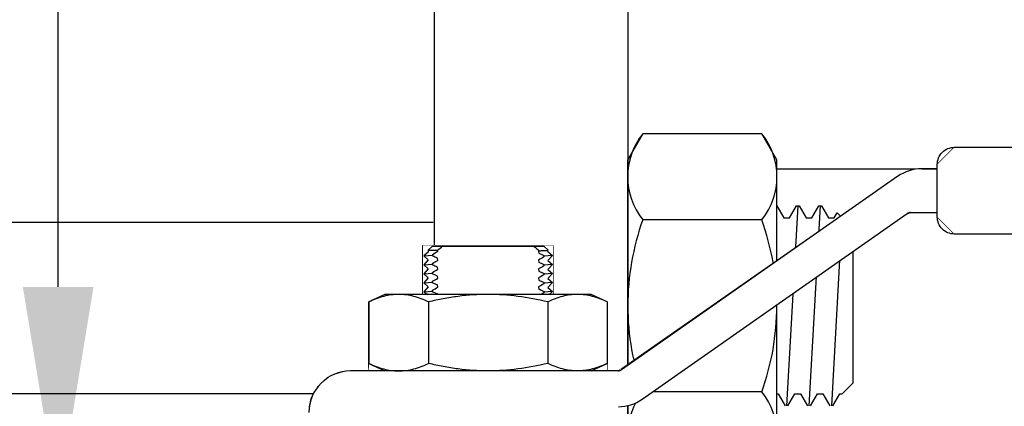
# Model space of a CAD drawing. Extents: x -4 to 183, y -14 to 97.
# Drawn here: x 22 to 26, y 17 to 18 of the extents above; entities that cross this region are included whole.
import ezdxf
from ezdxf import colors
from ezdxf.entities.mleader import LeaderData, LeaderLine
from ezdxf.enums import TextEntityAlignment as Align
from ezdxf.math import Vec2, Vec3

# ---------------------------------------------------------------- set-up
doc = ezdxf.new("R2010")
doc.units = 0
doc.header["$MEASUREMENT"] = 0
for name, color, linetype in [('HI-DETL-FINE', 249, 'Continuous'), ('HI-DETL-THIN', 1, 'Continuous'), ('HI-PROD-FINE', 249, 'Continuous'), ('HI-PROD-OTLN', 3, 'Continuous'), ('HI-TEXT-STND', 2, 'Continuous')]:
    doc.layers.add(name, color=color, linetype=linetype)
doc.layers.add('REF', color=5, linetype='Continuous', plot=False)
doc.styles.add('HUNTER', font='ARIALN_0.TTF')
doc.styles.get("Standard").update_dxf_attribs({"font": 'ARIAL_0.TTF'})

# ---------------------------------------------------------------- blocks, each defined once
blk = doc.blocks.new('_TagCircle')
at = {"transparency": 16777216}
blk.add_circle((0, 0), 0.125, dxfattribs=at)
at = {"transparency": 16777216, "style": 'HUNTER'}
blk.add_attdef('TAGNUMBER', text='', height=0.125, dxfattribs=at).set_placement((0, -0.0625), align=Align.CENTER)

msp = doc.modelspace()

# ---------------------------------------------------------------- linework, layer by layer
at = {"layer": 'HI-PROD-FINE'}
for p, q in [((24.4035, 21.9051), (24.4032, 16.7713)), ((24.4035, 17.8806), (24.4556, 17.9714)), ((24.4556, 17.9714), (24.4035, 17.8806)), ((24.8708, 17.9714), (24.4556, 17.9714)), ((24.9232, 17.8806), (24.8708, 17.9714)), ((24.9232, 17.8806), (24.8708, 17.9714)), ((24.4035, 16.8622), (24.4035, 17.8806)), ((24.9232, 16.8622), (24.9232, 17.8806)), ((24.9232, 17.7204), (24.9475, 17.678)), ((24.9965, 17.7204), (24.9573, 17.0229)), ((24.967, 17.678), (24.9914, 17.7204)), ((24.9914, 17.7204), (25.0011, 17.7204)), ((25.0011, 17.7204), (25.0257, 17.678)), ((25.0745, 17.7204), (25.0355, 17.0229)), ((25.0453, 17.678), (25.0696, 17.7204)), ((25.0696, 17.7204), (25.0794, 17.7204)), ((25.0794, 17.7204), (25.1037, 17.678)), ((25.1233, 17.678), (25.1338, 17.6961)), ((25.1893, 17.6404), (25.1338, 17.6961)), ((23.7243, 17.6623), (19.8733, 17.6623)), ((24.8708, 17.6716), (24.4556, 17.6716)), ((24.9475, 17.678), (24.967, 17.678)), ((25.0257, 17.678), (25.0453, 17.678)), ((25.1037, 17.678), (25.1233, 17.678)), ((25.1503, 17.6794), (25.1136, 17.0229)), ((25.1893, 17.1027), (25.1893, 17.6404)), ((25.1893, 17.1027), (25.1518, 17.0649)), ((23.7272, 17.065), (19.8733, 17.065)), ((24.8708, 17.0715), (24.4556, 17.0715)), ((24.9219, 17.0649), (24.9281, 17.0649)), ((24.9281, 17.0649), (24.9524, 17.0229)), ((24.9622, 17.0229), (24.9866, 17.0649)), ((24.9866, 17.0649), (25.006, 17.0649)), ((25.006, 17.0649), (25.0307, 17.0229)), ((25.0403, 17.0229), (25.0647, 17.0649)), ((25.0647, 17.0649), (25.0842, 17.0649)), ((25.0842, 17.0649), (25.1086, 17.0229)), ((25.1184, 17.0229), (25.1429, 17.0649)), ((25.1429, 17.0649), (25.1518, 17.0649))]:
    msp.add_line(p, q, dxfattribs=at)
msp.add_lwpolyline([(23.7273, 21.718), (23.7273, 16.9776)], dxfattribs=at)
for points in [[(24.4556, 17.9714), (24.3853, 17.8839), (24.3853, 17.7593), (24.4556, 17.6716)], [(24.8708, 17.6716), (24.9416, 17.7593), (24.9416, 17.8839), (24.8708, 17.9714)], [(24.4556, 17.6716), (24.4211, 17.5753), (24.4032, 17.4736), (24.4035, 17.3715)], [(24.9232, 17.3715), (24.9232, 17.4736), (24.9055, 17.5753), (24.8708, 17.6716)], [(24.4035, 17.3715), (24.4032, 17.2692), (24.4211, 17.1678), (24.4556, 17.0715)], [(24.8708, 17.0715), (24.9055, 17.1678), (24.9232, 17.2692), (24.9232, 17.3715)], [(24.4556, 17.0715), (24.3853, 16.9837), (24.3853, 16.8587), (24.4556, 16.7713)], [(24.8708, 16.7713), (24.9416, 16.8587), (24.9416, 16.9837), (24.8708, 17.0715)]]:
    msp.add_open_spline(points, degree=3, dxfattribs=at)
at = {"layer": 'HI-PROD-OTLN'}
for points in [[(24.4032, 16.7713), (24.8708, 16.7713), (24.9229, 16.8621), (24.9232, 17.8478)], [(25.8003, 17.8478), (24.9232, 17.8478)]]:
    msp.add_lwpolyline(points, dxfattribs=at)
at = {"layer": 'REF'}
for points in [[(23.2924, 17.0193), (23.2993, 17.0477), (23.3238, 17.0914), (23.3687, 17.128), (23.4215, 17.1439), (23.4999, 17.1447), (23.5004, 17.3854), (23.5561, 17.4113), (23.6886, 17.4113), (23.6886, 17.5822), (24.1424, 17.5822), (24.1424, 17.4113), (24.2761, 17.4113), (24.3318, 17.3854), (24.3318, 17.1706), (24.3318, 17.1447), (24.3704, 17.1447), (25.3458, 17.8232), (25.3673, 17.8357), (25.3928, 17.8449), (25.4178, 17.849), (25.4832, 17.8494), (25.4832, 17.8644), (25.5432, 17.9244), (28.5801, 17.9244)], [(28.5801, 17.6218), (25.5432, 17.6218), (25.4832, 17.6818), (25.4832, 17.6968), (25.3895, 17.6968), (25.3719, 17.6889), (24.4535, 17.0459), (24.432, 17.0334), (24.4196, 17.0283), (24.4035, 17.0235), (24.3801, 17.02)]]:
    msp.add_lwpolyline(points, dxfattribs=at)

# ---------------------------------------------------------------- next in the draw order: wipeouts: each hides what was drawn before it
msp.add_wipeout([(23.2911, 16.8197), (23.2924, 17.0193), (23.2993, 17.0477), (23.3238, 17.0914), (23.3687, 17.128), (23.4215, 17.1439), (23.4999, 17.1447), (23.5004, 17.3854), (23.5561, 17.4113), (23.6886, 17.4113), (23.6886, 17.5822), (24.1424, 17.5822), (24.1424, 17.4113), (24.2761, 17.4113), (24.3318, 17.3854), (24.3318, 17.1706), (24.3318, 17.1447), (24.3704, 17.1447), (25.3458, 17.8232), (25.3673, 17.8357), (25.3928, 17.8449), (25.4178, 17.849), (25.4832, 17.8494), (25.4832, 17.8644), (25.5432, 17.9244), (28.5801, 17.9244), (28.6401, 17.8644), (28.6401, 17.6818), (28.5801, 17.6218), (25.5432, 17.6218), (25.4832, 17.6818), (25.4832, 17.6968), (25.3895, 17.6968), (25.3719, 17.6889), (24.4535, 17.0459), (24.432, 17.0334), (24.4196, 17.0283), (24.4035, 17.0235), (24.3801, 17.02), (24.3661, 17.0197), (24.3661, 16.5864), (24.771, 16.5864), (24.8298, 16.6882), (25.0029, 16.6882), (25.0052, 16.3065), (23.2785, 16.3065), (23.2785, 16.7832), (23.2911, 16.7832)])

# ---------------------------------------------------------------- next in the draw order: linework, layer by layer
at = {"layer": 'HI-DETL-FINE'}
for p, q in [((23.7401, 17.5615), (23.7398, 17.5652)), ((23.7401, 17.5615), (23.7398, 17.5652)), ((24.0921, 17.5626), (24.0927, 17.5548)), ((24.0921, 17.5626), (24.0927, 17.5548)), ((23.7217, 17.5506), (23.7217, 17.5454)), ((23.7217, 17.5506), (23.7217, 17.5454)), ((23.7217, 17.5141), (23.7217, 17.5195)), ((23.7217, 17.5141), (23.7217, 17.5195)), ((23.7401, 17.5302), (23.7395, 17.538)), ((23.7401, 17.5302), (23.7395, 17.538)), ((24.0921, 17.5313), (24.0927, 17.5235)), ((24.0921, 17.5313), (24.0927, 17.5235)), ((24.1105, 17.5475), (24.1105, 17.5421)), ((24.1105, 17.5475), (24.1105, 17.5421)), ((23.7217, 17.4829), (23.7217, 17.4882)), ((23.7217, 17.4829), (23.7217, 17.4882)), ((23.7401, 17.499), (23.7395, 17.5068)), ((23.7401, 17.499), (23.7395, 17.5068)), ((24.0921, 17.5001), (24.0927, 17.4923)), ((24.0921, 17.5001), (24.0927, 17.4923)), ((24.1105, 17.5162), (24.1105, 17.5108)), ((24.1105, 17.5162), (24.1105, 17.5108)), ((24.1105, 17.485), (24.1105, 17.4796)), ((24.1105, 17.485), (24.1105, 17.4796)), ((23.7217, 17.4516), (23.7217, 17.457)), ((23.7217, 17.4516), (23.7217, 17.457)), ((23.7401, 17.4677), (23.7395, 17.4755)), ((23.7401, 17.4677), (23.7395, 17.4755)), ((24.0921, 17.4688), (24.0927, 17.461)), ((24.0921, 17.4688), (24.0927, 17.461)), ((24.1105, 17.4537), (24.1105, 17.4483)), ((24.1105, 17.4537), (24.1105, 17.4483)), ((23.7217, 17.4204), (23.7217, 17.4257)), ((23.7217, 17.4204), (23.7217, 17.4257)), ((23.7401, 17.4365), (23.7395, 17.4443)), ((23.7401, 17.4365), (23.7395, 17.4443)), ((24.0921, 17.4376), (24.0927, 17.4298)), ((24.0921, 17.4376), (24.0927, 17.4298)), ((24.1105, 17.4171), (24.1007, 17.4113)), ((24.1105, 17.4171), (24.1007, 17.4113)), ((24.1105, 17.4225), (24.1105, 17.4171)), ((24.1105, 17.4225), (24.1105, 17.4171)), ((23.7082, 17.3854), (23.7082, 17.1706)), ((23.7082, 17.3854), (23.7082, 17.1706)), ((24.1239, 17.3854), (24.1239, 17.1706)), ((24.1239, 17.3854), (24.1239, 17.1706))]:
    msp.add_line(p, q, dxfattribs=at)
for points in [[(23.6916, 17.5459), (23.7217, 17.548)], [(24.1406, 17.5469), (24.1105, 17.5448)], [(23.6916, 17.5146), (23.7217, 17.5168)], [(23.6916, 17.4834), (23.7217, 17.4856)], [(24.1406, 17.5157), (24.1105, 17.5135)], [(23.6916, 17.4521), (23.7217, 17.4543)], [(24.1406, 17.4844), (24.1105, 17.4823)], [(24.1406, 17.4532), (24.1105, 17.451)], [(23.6916, 17.4209), (23.7217, 17.4231)], [(24.1406, 17.4219), (24.1105, 17.4198)]]:
    msp.add_lwpolyline(points, dxfattribs=at)
for points, knots in [([(23.7071, 17.5652), (23.7071, 17.5652), (23.7071, 17.5652), (23.7073, 17.5652), (23.7079, 17.5652), (23.7089, 17.5652), (23.7102, 17.5652), (23.7119, 17.5652), (23.714, 17.5652), (23.7165, 17.5652), (23.7193, 17.5652), (23.7226, 17.5652), (23.7263, 17.5652), (23.7304, 17.5652), (23.7349, 17.5652), (23.7382, 17.5652), (23.7398, 17.5652)], [0, 0, 0, 0, 0.012851, 0.088628, 0.161647, 0.234666, 0.308192, 0.381718, 0.456844, 0.53197, 0.607647, 0.683325, 0.762096, 0.841024, 0.920432, 1, 1, 1, 1]), ([(23.7071, 17.5652), (23.7071, 17.5652), (23.7071, 17.5652), (23.7073, 17.5652), (23.7079, 17.5652), (23.7089, 17.5652), (23.7102, 17.5652), (23.7119, 17.5652), (23.714, 17.5652), (23.7165, 17.5652), (23.7193, 17.5652), (23.7226, 17.5652), (23.7263, 17.5652), (23.7304, 17.5652), (23.7349, 17.5652), (23.7382, 17.5652), (23.7398, 17.5652)], [0, 0, 0, 0, 0.012851, 0.088628, 0.161647, 0.234666, 0.308192, 0.381718, 0.456844, 0.53197, 0.607647, 0.683325, 0.762096, 0.841024, 0.920432, 1, 1, 1, 1]), ([(24.0941, 17.5637), (24.0957, 17.5638), (24.0989, 17.5639), (24.1033, 17.5641), (24.1073, 17.5643), (24.1109, 17.5645), (24.114, 17.5646), (24.1167, 17.5648), (24.119, 17.5649), (24.121, 17.565), (24.1226, 17.565), (24.1238, 17.5651), (24.1247, 17.5651), (24.1251, 17.5651), (24.1251, 17.5651), (24.1251, 17.5651)], [0, 0, 0, 0, 0.081483, 0.163123, 0.245244, 0.327526, 0.404359, 0.481191, 0.558559, 0.635926, 0.71498, 0.794035, 0.873673, 0.953311, 1, 1, 1, 1]), ([(24.0941, 17.5637), (24.0957, 17.5638), (24.0989, 17.5639), (24.1033, 17.5641), (24.1073, 17.5643), (24.1109, 17.5645), (24.114, 17.5646), (24.1167, 17.5648), (24.119, 17.5649), (24.121, 17.565), (24.1226, 17.565), (24.1238, 17.5651), (24.1247, 17.5651), (24.1251, 17.5651), (24.1251, 17.5651), (24.1251, 17.5651)], [0, 0, 0, 0, 0.081483, 0.163123, 0.245244, 0.327526, 0.404359, 0.481191, 0.558559, 0.635926, 0.71498, 0.794035, 0.873673, 0.953311, 1, 1, 1, 1]), ([(23.6043, 17.4113), (23.5955, 17.4113), (23.5867, 17.4107), (23.5692, 17.4083), (23.5605, 17.4066), (23.5345, 17.3998), (23.5174, 17.3933), (23.5004, 17.3854)], [0, 0, 0, 0, 0.25, 0.25, 0.5, 0.5, 1, 1, 1, 1]), ([(23.7082, 17.3854), (23.6912, 17.3933), (23.674, 17.3998), (23.6394, 17.4089), (23.622, 17.4113), (23.6043, 17.4113)], [0, 0, 0, 0, 0.5, 0.5, 1, 1, 1, 1]), ([(23.7082, 17.3854), (23.6912, 17.3933), (23.674, 17.3998), (23.6394, 17.4089), (23.622, 17.4113), (23.6043, 17.4113)], [0, 0, 0, 0, 0.5, 0.5, 1, 1, 1, 1]), ([(23.9161, 17.4113), (23.8813, 17.4113), (23.8465, 17.4089), (23.7943, 17.4021), (23.7768, 17.3994), (23.7423, 17.3929), (23.7252, 17.3893), (23.7082, 17.3854)], [0, 0, 0, 0, 0.5, 0.5, 0.75, 0.75, 1, 1, 1, 1]), ([(23.9161, 17.4113), (23.8813, 17.4113), (23.8465, 17.4089), (23.7943, 17.4021), (23.7768, 17.3994), (23.7423, 17.3929), (23.7252, 17.3893), (23.7082, 17.3854)], [0, 0, 0, 0, 0.5, 0.5, 0.75, 0.75, 1, 1, 1, 1]), ([(24.1239, 17.3854), (24.0898, 17.3933), (24.055, 17.3999), (23.9856, 17.4089), (23.9509, 17.4113), (23.9161, 17.4113)], [0, 0, 0, 0, 0.5, 0.5, 1, 1, 1, 1]), ([(24.1239, 17.3854), (24.0898, 17.3933), (24.055, 17.3999), (23.9856, 17.4089), (23.9509, 17.4113), (23.9161, 17.4113)], [0, 0, 0, 0, 0.5, 0.5, 1, 1, 1, 1]), ([(24.2279, 17.4113), (24.2105, 17.4113), (24.1931, 17.4089), (24.167, 17.4022), (24.1583, 17.3994), (24.141, 17.393), (24.1325, 17.3893), (24.1239, 17.3854)], [0, 0, 0, 0, 0.5, 0.5, 0.75, 0.75, 1, 1, 1, 1]), ([(24.2279, 17.4113), (24.2105, 17.4113), (24.1931, 17.4089), (24.167, 17.4022), (24.1583, 17.3994), (24.141, 17.393), (24.1325, 17.3893), (24.1239, 17.3854)], [0, 0, 0, 0, 0.5, 0.5, 0.75, 0.75, 1, 1, 1, 1]), ([(24.3318, 17.3854), (24.3233, 17.3893), (24.3147, 17.393), (24.2974, 17.3994), (24.2887, 17.4022), (24.2626, 17.4089), (24.2452, 17.4113), (24.2279, 17.4113)], [0, 0, 0, 0, 0.25, 0.25, 0.5, 0.5, 1, 1, 1, 1]), ([(23.5004, 17.1706), (23.5174, 17.1627), (23.5345, 17.1562), (23.5605, 17.1494), (23.5692, 17.1476), (23.5867, 17.1453), (23.5955, 17.1447), (23.6043, 17.1447)], [0, 0, 0, 0, 0.5, 0.5, 0.75, 0.75, 1, 1, 1, 1]), ([(23.6043, 17.1447), (23.622, 17.1447), (23.6394, 17.1471), (23.674, 17.1561), (23.6912, 17.1627), (23.7082, 17.1706)], [0, 0, 0, 0, 0.5, 0.5, 1, 1, 1, 1]), ([(23.6043, 17.1447), (23.622, 17.1447), (23.6394, 17.1471), (23.674, 17.1561), (23.6912, 17.1627), (23.7082, 17.1706)], [0, 0, 0, 0, 0.5, 0.5, 1, 1, 1, 1]), ([(23.9161, 17.1447), (23.8813, 17.1447), (23.8465, 17.1471), (23.7943, 17.1538), (23.7768, 17.1566), (23.7423, 17.163), (23.7252, 17.1667), (23.7082, 17.1706)], [0, 0, 0, 0, 0.5, 0.5, 0.75, 0.75, 1, 1, 1, 1]), ([(23.9161, 17.1447), (23.8813, 17.1447), (23.8465, 17.1471), (23.7943, 17.1538), (23.7768, 17.1566), (23.7423, 17.163), (23.7252, 17.1667), (23.7082, 17.1706)], [0, 0, 0, 0, 0.5, 0.5, 0.75, 0.75, 1, 1, 1, 1]), ([(24.1239, 17.1706), (24.0898, 17.1627), (24.055, 17.1561), (23.9856, 17.1471), (23.9509, 17.1447), (23.9161, 17.1447)], [0, 0, 0, 0, 0.5, 0.5, 1, 1, 1, 1]), ([(24.1239, 17.1706), (24.0898, 17.1627), (24.055, 17.1561), (23.9856, 17.1471), (23.9509, 17.1447), (23.9161, 17.1447)], [0, 0, 0, 0, 0.5, 0.5, 1, 1, 1, 1]), ([(24.2279, 17.1447), (24.2105, 17.1447), (24.1931, 17.147), (24.167, 17.1538), (24.1583, 17.1566), (24.141, 17.163), (24.1325, 17.1667), (24.1239, 17.1706)], [0, 0, 0, 0, 0.5, 0.5, 0.75, 0.75, 1, 1, 1, 1]), ([(24.2279, 17.1447), (24.2105, 17.1447), (24.1931, 17.147), (24.167, 17.1538), (24.1583, 17.1566), (24.141, 17.163), (24.1325, 17.1667), (24.1239, 17.1706)], [0, 0, 0, 0, 0.5, 0.5, 0.75, 0.75, 1, 1, 1, 1]), ([(24.3318, 17.1706), (24.3233, 17.1667), (24.3147, 17.163), (24.2974, 17.1566), (24.2887, 17.1538), (24.2626, 17.1471), (24.2452, 17.1447), (24.2279, 17.1447)], [0, 0, 0, 0, 0.25, 0.25, 0.5, 0.5, 1, 1, 1, 1])]:
    msp.add_open_spline(points, degree=3, knots=knots, dxfattribs=at)
for points in [[(23.7217, 17.5506), (23.7304, 17.5559), (23.7352, 17.5587), (23.7401, 17.5615)], [(23.7217, 17.5506), (23.7304, 17.5559), (23.7352, 17.5587), (23.7401, 17.5615)], [(23.7398, 17.5652), (23.7456, 17.5701), (23.7514, 17.5749), (23.7573, 17.5797)], [(23.7398, 17.5652), (23.7456, 17.5701), (23.7514, 17.5749), (23.7573, 17.5797)], [(24.0749, 17.5797), (24.0814, 17.5744), (24.0877, 17.5691), (24.0941, 17.5637)], [(24.0749, 17.5797), (24.0814, 17.5744), (24.0877, 17.5691), (24.0941, 17.5637)], [(24.0941, 17.5637), (24.0934, 17.5633), (24.0928, 17.563), (24.0921, 17.5626)], [(24.0941, 17.5637), (24.0934, 17.5633), (24.0928, 17.563), (24.0921, 17.5626)], [(24.0927, 17.5548), (24.0986, 17.5524), (24.1046, 17.5499), (24.1105, 17.5475)], [(24.0927, 17.5548), (24.0986, 17.5524), (24.1046, 17.5499), (24.1105, 17.5475)], [(23.7395, 17.538), (23.7336, 17.5405), (23.7276, 17.5429), (23.7217, 17.5454)], [(23.7395, 17.538), (23.7336, 17.5405), (23.7276, 17.5429), (23.7217, 17.5454)], [(23.7217, 17.5195), (23.7278, 17.5231), (23.7339, 17.5267), (23.7401, 17.5302)], [(23.7217, 17.5195), (23.7278, 17.5231), (23.7339, 17.5267), (23.7401, 17.5302)], [(24.1105, 17.5421), (24.1044, 17.5385), (24.0983, 17.5349), (24.0921, 17.5313)], [(24.1105, 17.5421), (24.1044, 17.5385), (24.0983, 17.5349), (24.0921, 17.5313)], [(24.0927, 17.5235), (24.0986, 17.5211), (24.1046, 17.5187), (24.1105, 17.5162)], [(24.0927, 17.5235), (24.0986, 17.5211), (24.1046, 17.5187), (24.1105, 17.5162)], [(23.7395, 17.5068), (23.7336, 17.5092), (23.7276, 17.5116), (23.7217, 17.5141)], [(23.7395, 17.5068), (23.7336, 17.5092), (23.7276, 17.5116), (23.7217, 17.5141)], [(23.7217, 17.4882), (23.7278, 17.4919), (23.7339, 17.4954), (23.7401, 17.499)], [(23.7217, 17.4882), (23.7278, 17.4919), (23.7339, 17.4954), (23.7401, 17.499)], [(24.1105, 17.5108), (24.1044, 17.5072), (24.0983, 17.5036), (24.0921, 17.5001)], [(24.1105, 17.5108), (24.1044, 17.5072), (24.0983, 17.5036), (24.0921, 17.5001)], [(24.0927, 17.4923), (24.0986, 17.4899), (24.1046, 17.4874), (24.1105, 17.485)], [(24.0927, 17.4923), (24.0986, 17.4899), (24.1046, 17.4874), (24.1105, 17.485)], [(23.7395, 17.4755), (23.7336, 17.478), (23.7276, 17.4804), (23.7217, 17.4829)], [(23.7395, 17.4755), (23.7336, 17.478), (23.7276, 17.4804), (23.7217, 17.4829)], [(23.7217, 17.457), (23.7278, 17.4606), (23.7339, 17.4642), (23.7401, 17.4677)], [(23.7217, 17.457), (23.7278, 17.4606), (23.7339, 17.4642), (23.7401, 17.4677)], [(23.7395, 17.4443), (23.7336, 17.4467), (23.7276, 17.4491), (23.7217, 17.4516)], [(23.7395, 17.4443), (23.7336, 17.4467), (23.7276, 17.4491), (23.7217, 17.4516)], [(24.1105, 17.4796), (24.1044, 17.476), (24.0983, 17.4724), (24.0921, 17.4688)], [(24.1105, 17.4796), (24.1044, 17.476), (24.0983, 17.4724), (24.0921, 17.4688)], [(24.0927, 17.461), (24.0986, 17.4586), (24.1046, 17.4562), (24.1105, 17.4537)], [(24.0927, 17.461), (24.0986, 17.4586), (24.1046, 17.4562), (24.1105, 17.4537)], [(23.7217, 17.4257), (23.7278, 17.4294), (23.7339, 17.4329), (23.7401, 17.4365)], [(23.7217, 17.4257), (23.7278, 17.4294), (23.7339, 17.4329), (23.7401, 17.4365)], [(23.7395, 17.413), (23.7336, 17.4155), (23.7276, 17.4179), (23.7217, 17.4204)], [(23.7395, 17.413), (23.7336, 17.4155), (23.7276, 17.4179), (23.7217, 17.4204)], [(24.1105, 17.4483), (24.1044, 17.4447), (24.0983, 17.4411), (24.0921, 17.4376)], [(24.1105, 17.4483), (24.1044, 17.4447), (24.0983, 17.4411), (24.0921, 17.4376)], [(24.0927, 17.4298), (24.0986, 17.4274), (24.1046, 17.4249), (24.1105, 17.4225)], [(24.0927, 17.4298), (24.0986, 17.4274), (24.1046, 17.4249), (24.1105, 17.4225)]]:
    msp.add_open_spline(points, degree=3, dxfattribs=at)
at = {"layer": 'HI-DETL-THIN'}
for p, q in [((25.3458, 17.8232), (24.3818, 17.1483)), ((24.4535, 17.0459), (25.378, 17.6932)), ((25.3895, 17.6968), (25.4832, 17.6968)), ((23.7216, 17.5797), (23.7071, 17.5652)), ((23.7216, 17.5797), (23.7071, 17.5652)), ((23.7071, 17.5652), (23.7075, 17.5592)), ((23.7071, 17.5652), (23.7075, 17.5592)), ((23.7216, 17.5797), (23.7573, 17.5797)), ((23.7216, 17.5797), (23.7573, 17.5797)), ((23.7573, 17.5797), (24.0749, 17.5797)), ((23.7573, 17.5797), (24.0749, 17.5797)), ((24.0749, 17.5797), (24.1106, 17.5797)), ((24.0749, 17.5797), (24.1106, 17.5797)), ((24.1251, 17.5652), (24.1106, 17.5797)), ((24.1251, 17.5652), (24.1106, 17.5797)), ((24.1247, 17.5648), (24.1251, 17.5651)), ((24.1247, 17.5648), (24.1251, 17.5651)), ((24.1249, 17.5609), (24.1247, 17.5648)), ((24.1249, 17.5609), (24.1247, 17.5648)), ((23.5561, 17.4113), (23.5004, 17.3854)), ((23.5561, 17.4113), (23.5004, 17.3854)), ((23.5004, 17.3854), (23.5004, 17.1706)), ((23.5004, 17.3854), (23.5004, 17.1706)), ((23.6043, 17.4113), (23.5561, 17.4113)), ((23.6043, 17.4113), (23.5561, 17.4113)), ((23.9161, 17.4113), (23.6043, 17.4113)), ((23.9161, 17.4113), (23.6043, 17.4113)), ((23.7397, 17.4113), (23.7395, 17.413)), ((23.7397, 17.4113), (23.7395, 17.413)), ((24.2279, 17.4113), (23.9161, 17.4113)), ((24.2279, 17.4113), (23.9161, 17.4113)), ((24.2761, 17.4113), (24.2279, 17.4113)), ((24.2761, 17.4113), (24.2279, 17.4113)), ((24.3318, 17.3854), (24.2761, 17.4113)), ((24.3318, 17.3854), (24.2761, 17.4113)), ((24.3318, 17.3854), (24.3318, 17.1706)), ((24.3318, 17.3854), (24.3318, 17.1706)), ((24.3704, 17.1447), (23.4361, 17.1447)), ((24.3704, 17.1447), (23.4361, 17.1447)), ((23.5004, 17.1706), (23.5561, 17.1447)), ((23.5004, 17.1706), (23.5561, 17.1447)), ((24.2761, 17.1447), (24.3318, 17.1706)), ((24.2761, 17.1447), (24.3318, 17.1706))]:
    msp.add_line(p, q, dxfattribs=at)
msp.add_lwpolyline([(25.5432, 17.6218, -0.414214), (25.4832, 17.6818), (25.4832, 17.8644, -0.414214), (25.5432, 17.9244), (28.1151, 17.9244), (28.5801, 17.9244, -0.414214), (28.6401, 17.8644), (28.6401, 17.6818, -0.414214), (28.5801, 17.6218), (28.1151, 17.6218)], format="xyb", close=True, dxfattribs=at)
msp.add_lwpolyline([(25.4832, 17.8494), (25.4289, 17.8494), (25.4832, 17.8494)], close=True, dxfattribs=at)
for points in [[(23.7075, 17.5592), (23.6916, 17.5459), (23.7072, 17.5319), (23.6916, 17.5146), (23.7072, 17.5006), (23.6916, 17.4834), (23.7072, 17.4694), (23.6916, 17.4521), (23.7072, 17.4381), (23.6916, 17.4209), (23.7058, 17.4113)], [(24.1249, 17.5609), (24.1406, 17.5469), (24.1249, 17.5297), (24.1406, 17.5157), (24.1249, 17.4984), (24.1406, 17.4844), (24.1249, 17.4672), (24.1406, 17.4532), (24.1249, 17.4359), (24.1406, 17.4219), (24.1287, 17.4113)]]:
    msp.add_lwpolyline(points, dxfattribs=at)
for centre, radius, start, end in [((25.4289, 17.7044), 0.145, 90, 125), ((25.3895, 17.6768), 0.02, 90, 125), ((23.4361, 16.9997), 0.145, 90, 180), ((24.3704, 17.1647), 0.02, 270, 305), ((24.3704, 17.1647), 0.145, 270, 305)]:
    msp.add_arc(centre, radius, start, end, dxfattribs=at)
for points, knots in [([(23.6043, 17.4113), (23.5955, 17.4113), (23.5867, 17.4107), (23.5692, 17.4083), (23.5605, 17.4066), (23.5345, 17.3998), (23.5174, 17.3933), (23.5004, 17.3854)], [0, 0, 0, 0, 0.25, 0.25, 0.5, 0.5, 1, 1, 1, 1]), ([(24.3318, 17.3854), (24.3233, 17.3893), (24.3147, 17.393), (24.2974, 17.3994), (24.2887, 17.4022), (24.2626, 17.4089), (24.2452, 17.4113), (24.2279, 17.4113)], [0, 0, 0, 0, 0.25, 0.25, 0.5, 0.5, 1, 1, 1, 1]), ([(23.5004, 17.1706), (23.5174, 17.1627), (23.5345, 17.1562), (23.5605, 17.1494), (23.5692, 17.1476), (23.5867, 17.1453), (23.5955, 17.1447), (23.6043, 17.1447)], [0, 0, 0, 0, 0.5, 0.5, 0.75, 0.75, 1, 1, 1, 1]), ([(24.3318, 17.1706), (24.3233, 17.1667), (24.3147, 17.163), (24.2974, 17.1566), (24.2887, 17.1538), (24.2626, 17.1471), (24.2452, 17.1447), (24.2279, 17.1447)], [0, 0, 0, 0, 0.25, 0.25, 0.5, 0.5, 1, 1, 1, 1])]:
    msp.add_open_spline(points, degree=3, knots=knots, dxfattribs=at)

# ---------------------------------------------------------------- next in the draw order: leaders
at = {"layer": 'HI-TEXT-STND'}
ml = msp.add_multileader_block('Standard', dxfattribs=at)
ml.set_content('_TagCircle', color=256, scale=6)
ml.set_attribute('TAGNUMBER', '18', width=0)
ml.set_leader_properties()
ml.build(insert=Vec2(0, 0))
ml.multileader.update_dxf_attribs({"dogleg_length": 0.125, "arrow_head_size": 0.75, "scale": 6})
ctx = ml.context
ctx.base_point, ctx.scale, ctx.char_height, ctx.arrow_head_size, ctx.landing_gap_size, ctx.plane_origin = Vec3(23.1661, 27.1069), 6, 0.6, 0.75, 0.3, Vec3(19.6925, 17.1543)
notes = []
notes.append((ctx, [(0, (1, 1, 0), (22.4161, 27.1069), (1, 0), 0.75, [(0, [(22.4161, 16.6875)], 0, [])])]))
ctx.block.insert = Vec3(23.9161, 27.1069)
for ctx, leaders in notes:
    for number, flags, end, landing, length, lines in leaders:
        leader = LeaderData()
        leader.index, (leader.has_last_leader_line, leader.has_dogleg_vector, leader.attachment_direction) = number, flags
        leader.last_leader_point, leader.dogleg_vector, leader.dogleg_length = Vec3(end), Vec3(landing), length
        for number, points, colour, breaks in lines:
            line = LeaderLine()
            line.index, line.vertices, line.color, line.breaks = number, Vec3.list(points), colors.encode_raw_color(colour), breaks
            leader.lines.append(line)
        ctx.leaders.append(leader)

doc.saveas('drawing.dxf')
